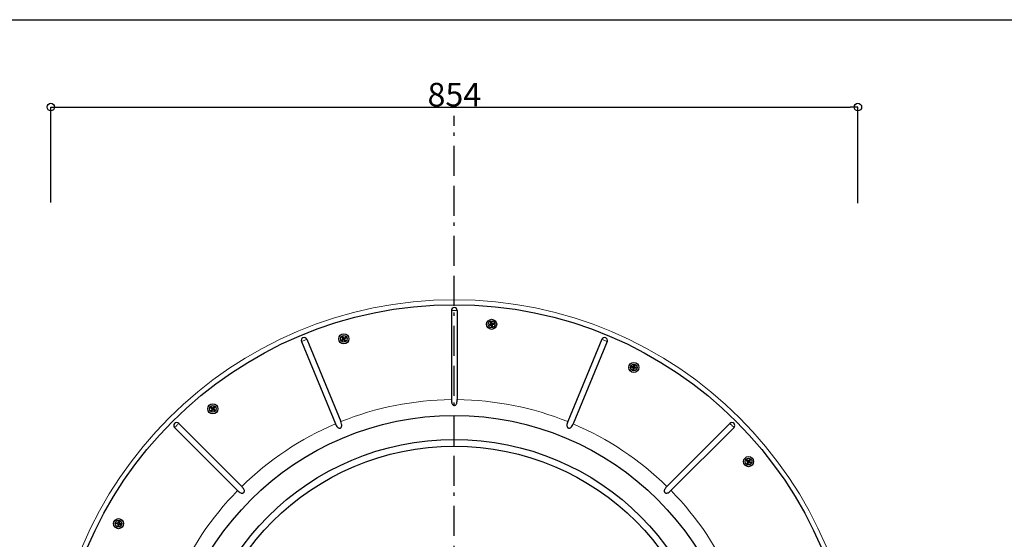
# Model space of a CAD drawing. Units: inches. Extents: x 2002 to 4895, y -20878 to -18889.
# Drawn here: x 3081 to 4123, y -19439 to -18889 of the extents above; entities that cross this region are included whole.
import ezdxf

# ---------------------------------------------------------------- set-up
doc = ezdxf.new("R2010")
doc.units = ezdxf.units.IN
doc.header["$LTSCALE"] = 12.7
doc.header["$MEASUREMENT"] = 0
doc.header["$PDSIZE"] = -1
doc.linetypes.add('SLD-Solid', pattern=[0])
doc.linetypes.add('STYLE_07', pattern=[7.5, 2.5, -0.83312, 2.5, -0.83344, 0.27772, -0.55572])
doc.layers.add('__', color=7, linetype='Continuous')
doc.styles.get("Standard").update_dxf_attribs({"font": 'GOTHIC.TTF'})
doc.dimstyles.new('10', dxfattribs={"dimtxt": 25, "dimasz": 8, "dimexe": 0, "dimexo": 0, "dimgap": 0, "dimtad": 1, "dimdec": 0, "dimzin": 0, "dimdsep": 46, "dimtxsty": 'STANDARD', "dimblk": 'ORIGIN', "dimcen": 0.09, "dimclrd": 5, "dimclre": 5, "dimclrt": 256, "dimadec": 0, "dimazin": 0, "dimtfac": 1, "dimtdec": 0, "dimtofl": 0, "dimtmove": 0, "dimatfit": 3, "dimfxl": 1, "dimtolj": 1, "dimtzin": 0, "dimarcsym": 0})

# ---------------------------------------------------------------- blocks, each defined once
blk = doc.blocks.new('_Origin')
at = {"color": 0, "linetype": 'ByBlock', "lineweight": -2}
blk.add_line((0, 0), (-1, 0), dxfattribs=at)
blk.add_circle((0, 0), 0.5, dxfattribs=at)
blk = doc.blocks.new('*D91')
at = {"color": 5, "lineweight": -2}
for p, q in [((3114.4, -19082.2), (3114.4, -18981.1)), ((3122.4, -18981.1), (3960.4, -18981.1)), ((3968.4, -19082.9), (3968.4, -18981.1))]:
    blk.add_line(p, q, dxfattribs=at)
at = {"layer": 'Defpoints', "color": 0}
for p in [(3968.4, -18981.1), (3114.4, -19082.2), (3968.4, -19082.9)]:
    blk.add_point(p, dxfattribs=at)
at = {"color": 5, "lineweight": -2, "xscale": 8, "yscale": 8, "zscale": 8, "rotation": 180}
blk.add_blockref('_Origin', (3114.4, -18981.1), dxfattribs=at)
at = {"color": 5, "lineweight": -2, "xscale": 8, "yscale": 8, "zscale": 8}
blk.add_blockref('_Origin', (3968.4, -18981.1), dxfattribs=at)
at = {"insert": (3541.4, -18968), "char_height": 25, "attachment_point": 5}
blk.add_mtext('\\A1;854', dxfattribs=at)

msp = doc.modelspace()

# ---------------------------------------------------------------- linework, layer by layer
at = {"color": 1, "linetype": 'STYLE_07'}
msp.add_line((3541.37, -20525.1), (3541.37, -18990.23), dxfattribs=at)
at = {"color": 7, "linetype": 'SLD-Solid', "lineweight": 30}
for p, q in [((3538.3, -19196.56), (3538.3, -19290.86)), ((3544.44, -19196.56), (3544.44, -19290.86)), ((3578.72, -19211.33), (3578.49, -19211.19)), ((3578.82, -19211.83), (3578.67, -19212.05)), ((3579.35, -19211.16), (3578.72, -19211.33)), ((3578.72, -19211.33), (3578.82, -19211.83)), ((3578.82, -19211.83), (3579.47, -19211.73)), ((3580.12, -19210.96), (3579.35, -19211.16)), ((3579.47, -19211.73), (3580.23, -19211.61)), ((3580.17, -19209.11), (3579.95, -19208.96)), ((3580.17, -19209.11), (3580.67, -19209)), ((3580.27, -19209.75), (3580.17, -19209.11)), ((3580.39, -19210.54), (3580.27, -19209.75)), ((3580.65, -19211.88), (3580.86, -19212.65)), ((3580.67, -19209), (3580.81, -19208.78)), ((3580.67, -19209), (3580.83, -19209.63)), ((3580.83, -19209.63), (3581.04, -19210.4)), ((3580.86, -19212.65), (3581.04, -19213.28)), ((3581.04, -19213.28), (3580.9, -19213.51)), ((3581.04, -19213.28), (3581.54, -19213.17)), ((3581.45, -19212.53), (3581.34, -19211.73)), ((3581.54, -19213.17), (3581.45, -19212.53)), ((3581.46, -19210.68), (3582.24, -19210.55)), ((3581.54, -19213.17), (3581.76, -19213.33)), ((3582.36, -19211.12), (3581.61, -19211.32)), ((3582.24, -19210.55), (3582.89, -19210.45)), ((3582.99, -19210.95), (3582.36, -19211.12)), ((3582.89, -19210.45), (3583.04, -19210.23)), ((3582.89, -19210.45), (3582.99, -19210.95)), ((3582.99, -19210.95), (3583.22, -19211.09)), ((3379.52, -19229.36), (3415.61, -19316.49)), ((3385.19, -19227.01), (3421.28, -19314.14)), ((3422.52, -19227.54), (3422.25, -19227.5)), ((3423.04, -19227.14), (3422.52, -19227.54)), ((3422.52, -19227.54), (3422.81, -19227.96)), ((3423.01, -19224.93), (3422.75, -19224.88)), ((3422.81, -19227.96), (3422.75, -19228.22)), ((3422.81, -19227.96), (3423.36, -19227.62)), ((3423.01, -19224.93), (3423.43, -19224.65)), ((3423.35, -19225.49), (3423.01, -19224.93)), ((3423.67, -19226.66), (3423.04, -19227.14)), ((3423.76, -19226.17), (3423.35, -19225.49)), ((3423.36, -19227.62), (3424.02, -19227.22)), ((3423.43, -19224.65), (3423.47, -19224.38)), ((3423.43, -19224.65), (3423.83, -19225.16)), ((3423.83, -19225.16), (3424.31, -19225.8)), ((3424.51, -19227.31), (3425.01, -19227.94)), ((3424.8, -19225.89), (3425.48, -19225.48)), ((3425.01, -19227.94), (3425.41, -19228.45)), ((3425.5, -19227.6), (3425.09, -19226.91)), ((3425.81, -19225.95), (3425.19, -19226.42)), ((3425.41, -19228.45), (3425.37, -19228.72)), ((3425.41, -19228.45), (3425.84, -19228.16)), ((3425.48, -19225.48), (3426.04, -19225.14)), ((3425.84, -19228.16), (3425.5, -19227.6)), ((3426.32, -19225.56), (3425.81, -19225.95)), ((3425.84, -19228.16), (3426.09, -19228.22)), ((3426.04, -19225.14), (3426.09, -19224.87)), ((3426.04, -19225.14), (3426.32, -19225.56)), ((3426.32, -19225.56), (3426.59, -19225.6)), ((3697.54, -19227.01), (3661.45, -19314.14)), ((3703.21, -19229.36), (3667.12, -19316.49)), ((3731.42, -19254.63), (3731.27, -19254.41)), ((3731.27, -19255.26), (3731.42, -19254.63)), ((3731.42, -19254.63), (3731.92, -19254.73)), ((3731.92, -19254.73), (3731.83, -19255.37)), ((3731.92, -19254.73), (3732.14, -19254.57)), ((3729.14, -19256.63), (3728.91, -19256.77)), ((3729.23, -19256.13), (3729.07, -19255.91)), ((3729.23, -19256.13), (3729.14, -19256.63)), ((3729.14, -19256.63), (3729.77, -19256.78)), ((3729.88, -19256.21), (3729.23, -19256.13)), ((3729.77, -19256.78), (3730.52, -19256.97)), ((3730.67, -19256.32), (3729.88, -19256.21)), ((3730.63, -19258.82), (3730.41, -19258.97)), ((3730.71, -19258.17), (3730.63, -19258.82)), ((3730.63, -19258.82), (3731.14, -19258.91)), ((3730.8, -19257.37), (3730.71, -19258.17)), ((3731.08, -19256.04), (3731.27, -19255.26)), ((3731.14, -19258.91), (3731.3, -19258.28)), ((3731.14, -19258.91), (3731.28, -19259.14)), ((3731.3, -19258.28), (3731.5, -19257.5)), ((3731.83, -19255.37), (3731.73, -19256.16)), ((3732.68, -19257.33), (3731.91, -19257.23)), ((3732.01, -19256.57), (3732.78, -19256.76)), ((3733.32, -19257.42), (3732.68, -19257.33)), ((3732.78, -19256.76), (3733.42, -19256.91)), ((3733.42, -19256.91), (3733.32, -19257.42)), ((3733.32, -19257.42), (3733.48, -19257.63)), ((3733.42, -19256.91), (3733.64, -19256.77)), ((3283.87, -19299.7), (3283.61, -19299.74)), ((3283.87, -19299.7), (3284.15, -19299.27)), ((3284.39, -19300.08), (3283.87, -19299.7)), ((3284.15, -19299.27), (3284.09, -19299.01)), ((3284.15, -19299.27), (3284.71, -19299.6)), ((3284.41, -19302.29), (3284.15, -19302.35)), ((3285.04, -19300.55), (3284.39, -19300.08)), ((3284.74, -19301.73), (3284.41, -19302.29)), ((3284.41, -19302.29), (3284.84, -19302.57)), ((3284.71, -19299.6), (3285.4, -19300)), ((3285.14, -19301.04), (3284.74, -19301.73)), ((3284.84, -19302.57), (3285.22, -19302.04)), ((3284.84, -19302.57), (3284.89, -19302.83)), ((3285.22, -19302.04), (3285.68, -19301.42)), ((3285.89, -19299.89), (3286.36, -19299.25)), ((3286.17, -19301.31), (3286.86, -19301.71)), ((3286.36, -19299.25), (3286.74, -19298.73)), ((3286.84, -19299.57), (3286.45, -19300.24)), ((3287.19, -19301.2), (3286.55, -19300.72)), ((3286.74, -19298.73), (3286.69, -19298.46)), ((3286.74, -19298.73), (3287.17, -19299)), ((3287.17, -19299), (3286.84, -19299.57)), ((3286.86, -19301.71), (3287.43, -19302.03)), ((3287.17, -19299), (3287.43, -19298.94)), ((3287.72, -19301.6), (3287.19, -19301.2)), ((3287.43, -19302.03), (3287.72, -19301.6)), ((3287.43, -19302.03), (3287.5, -19302.29)), ((3287.72, -19301.6), (3287.98, -19301.55)), ((3249.73, -19316.09), (3316.41, -19382.77)), ((3833.01, -19316.09), (3766.32, -19382.77)), ((3245.39, -19320.43), (3312.07, -19387.11)), ((3837.35, -19320.43), (3770.66, -19387.11)), ((3850.86, -19355.54), (3850.6, -19355.59)), ((3851.14, -19355.11), (3850.86, -19355.54)), ((3850.86, -19355.54), (3851.39, -19355.93)), ((3851.14, -19355.11), (3851.08, -19354.85)), ((3851.71, -19355.44), (3851.14, -19355.11)), ((3851.41, -19358.13), (3851.15, -19358.2)), ((3851.39, -19355.93), (3852.02, -19356.38)), ((3851.73, -19357.56), (3851.41, -19358.13)), ((3851.41, -19358.13), (3851.84, -19358.42)), ((3852.39, -19355.84), (3851.71, -19355.44)), ((3852.12, -19356.87), (3851.73, -19357.56)), ((3851.84, -19358.42), (3852.23, -19357.89)), ((3851.84, -19358.42), (3851.88, -19358.68)), ((3852.23, -19357.89), (3852.71, -19357.25)), ((3852.88, -19355.74), (3853.35, -19355.1)), ((3853.87, -19357.54), (3853.2, -19357.15)), ((3853.35, -19355.1), (3853.74, -19354.57)), ((3853.84, -19355.41), (3853.44, -19356.1)), ((3853.54, -19356.59), (3854.18, -19357.06)), ((3853.74, -19354.57), (3853.69, -19354.31)), ((3853.74, -19354.57), (3854.17, -19354.85)), ((3854.17, -19354.85), (3853.84, -19355.41)), ((3854.43, -19357.87), (3853.87, -19357.54)), ((3854.17, -19354.85), (3854.43, -19354.79)), ((3854.18, -19357.06), (3854.71, -19357.44)), ((3854.71, -19357.44), (3854.43, -19357.87)), ((3854.43, -19357.87), (3854.49, -19358.13)), ((3854.71, -19357.44), (3854.97, -19357.39)), ((3184.02, -19421.51), (3183.87, -19421.3)), ((3183.93, -19422.01), (3184.02, -19421.51)), ((3184.02, -19421.51), (3184.67, -19421.6)), ((3184.67, -19421.6), (3185.46, -19421.71)), ((3185.87, -19421.42), (3186.06, -19420.65)), ((3186.06, -19420.65), (3186.21, -19420.02)), ((3186.21, -19420.02), (3186.07, -19419.79)), ((3186.21, -19420.02), (3186.72, -19420.11)), ((3186.63, -19420.76), (3186.53, -19421.53)), ((3186.72, -19420.11), (3186.63, -19420.76)), ((3186.72, -19420.11), (3186.93, -19419.96)), ((3183.93, -19422.01), (3183.71, -19422.16)), ((3184.56, -19422.17), (3183.93, -19422.01)), ((3185.34, -19422.36), (3184.56, -19422.17)), ((3185.43, -19424.2), (3185.21, -19424.36)), ((3185.51, -19423.56), (3185.43, -19424.2)), ((3185.43, -19424.2), (3185.93, -19424.3)), ((3185.62, -19422.77), (3185.51, -19423.56)), ((3185.93, -19424.3), (3186.08, -19423.67)), ((3185.93, -19424.3), (3186.07, -19424.52)), ((3186.08, -19423.67), (3186.26, -19422.91)), ((3186.67, -19422.63), (3187.47, -19422.73)), ((3187.58, -19422.14), (3186.8, -19421.94)), ((3187.47, -19422.73), (3188.12, -19422.8)), ((3188.21, -19422.3), (3187.58, -19422.14)), ((3188.12, -19422.8), (3188.21, -19422.3)), ((3188.12, -19422.8), (3188.27, -19423.02)), ((3188.21, -19422.3), (3188.44, -19422.16))]:
    msp.add_line(p, q, dxfattribs=at)
at = {"color": 7, "linetype": 'SLD-Solid', "lineweight": 0}
for p, q in [((3538.3, -19196.56), (3544.44, -19196.56)), ((3580.12, -19210.96), (3579.9, -19210.81)), ((3580.65, -19211.88), (3580.51, -19212.1)), ((3581.04, -19210.4), (3581.18, -19210.18)), ((3581.61, -19211.32), (3581.83, -19211.46)), ((3423.67, -19226.66), (3423.41, -19226.61)), ((3424.31, -19225.8), (3424.36, -19225.54)), ((3424.51, -19227.31), (3424.47, -19227.56)), ((3425.19, -19226.42), (3425.44, -19226.47)), ((3730.67, -19256.32), (3730.52, -19256.1)), ((3730.8, -19257.37), (3730.59, -19257.52)), ((3731.73, -19256.16), (3731.94, -19256.01)), ((3731.91, -19257.23), (3732.05, -19257.44)), ((3285.14, -19301.04), (3284.88, -19301.09)), ((3285.4, -19300), (3285.35, -19299.74)), ((3286.17, -19301.31), (3286.22, -19301.57)), ((3286.45, -19300.24), (3286.71, -19300.19)), ((3852.12, -19356.87), (3851.87, -19356.92)), ((3852.39, -19355.84), (3852.34, -19355.58)), ((3853.2, -19357.15), (3853.25, -19357.41)), ((3853.44, -19356.1), (3853.69, -19356.05)), ((3185.46, -19421.71), (3185.31, -19421.49)), ((3186.53, -19421.53), (3186.74, -19421.38)), ((3185.62, -19422.77), (3185.4, -19422.92)), ((3186.67, -19422.63), (3186.82, -19422.84))]:
    msp.add_line(p, q, dxfattribs=at)
at = {"color": 7, "linetype": 'SLD-Solid', "lineweight": 30, "flags": 128}
for points in [[(3580.22, -19210.73), (3580, -19210.79), (3579.78, -19210.84), (3579.57, -19210.9), (3579.35, -19210.96), (3579.13, -19211.02), (3578.92, -19211.07), (3578.7, -19211.13), (3578.49, -19211.19)], [(3578.49, -19211.19), (3578.51, -19211.3), (3578.54, -19211.4), (3578.56, -19211.51), (3578.58, -19211.62), (3578.6, -19211.73), (3578.63, -19211.83), (3578.65, -19211.94), (3578.67, -19212.05)], [(3578.67, -19212.05), (3578.89, -19212.02), (3579.1, -19211.98), (3579.32, -19211.95), (3579.54, -19211.91), (3579.76, -19211.88), (3579.98, -19211.85), (3580.2, -19211.81), (3580.42, -19211.78)], [(3579.95, -19208.96), (3580.05, -19208.93), (3580.16, -19208.91), (3580.27, -19208.89), (3580.38, -19208.87), (3580.49, -19208.84), (3580.59, -19208.82), (3580.7, -19208.8), (3580.81, -19208.78)], [(3580.22, -19210.73), (3580.19, -19210.5), (3580.15, -19210.28), (3580.12, -19210.06), (3580.08, -19209.84), (3580.05, -19209.61), (3580.02, -19209.39), (3579.98, -19209.17), (3579.95, -19208.96)], [(3580.42, -19211.78), (3580.48, -19212), (3580.54, -19212.21), (3580.6, -19212.43), (3580.66, -19212.65), (3580.72, -19212.86), (3580.78, -19213.08), (3580.84, -19213.29), (3580.9, -19213.51)], [(3580.81, -19208.78), (3580.86, -19208.99), (3580.92, -19209.2), (3580.98, -19209.42), (3581.04, -19209.64), (3581.09, -19209.85), (3581.15, -19210.07), (3581.21, -19210.29), (3581.27, -19210.51)], [(3580.9, -19213.51), (3581.01, -19213.48), (3581.12, -19213.46), (3581.22, -19213.44), (3581.33, -19213.42), (3581.44, -19213.39), (3581.55, -19213.37), (3581.65, -19213.35), (3581.76, -19213.33)], [(3581.27, -19210.51), (3581.49, -19210.47), (3581.72, -19210.44), (3581.94, -19210.41), (3582.16, -19210.37), (3582.38, -19210.34), (3582.6, -19210.3), (3582.82, -19210.27), (3583.04, -19210.23)], [(3583.22, -19211.09), (3583.01, -19211.15), (3582.8, -19211.21), (3582.59, -19211.26), (3582.37, -19211.32), (3582.16, -19211.38), (3581.94, -19211.43), (3581.73, -19211.49), (3581.51, -19211.55)], [(3581.76, -19213.33), (3581.73, -19213.11), (3581.7, -19212.89), (3581.67, -19212.67), (3581.64, -19212.44), (3581.6, -19212.22), (3581.57, -19212), (3581.54, -19211.77), (3581.51, -19211.55)], [(3583.04, -19210.23), (3583.06, -19210.34), (3583.08, -19210.45), (3583.11, -19210.56), (3583.13, -19210.66), (3583.15, -19210.77), (3583.17, -19210.88), (3583.2, -19210.99), (3583.22, -19211.09)], [(3423.68, -19226.41), (3423.5, -19226.55), (3423.32, -19226.68), (3423.14, -19226.82), (3422.96, -19226.96), (3422.78, -19227.09), (3422.61, -19227.23), (3422.43, -19227.36), (3422.25, -19227.5)], [(3422.25, -19227.5), (3422.32, -19227.59), (3422.38, -19227.68), (3422.44, -19227.77), (3422.5, -19227.86), (3422.56, -19227.95), (3422.63, -19228.04), (3422.69, -19228.13), (3422.75, -19228.22)], [(3422.75, -19224.88), (3422.84, -19224.82), (3422.93, -19224.75), (3423.02, -19224.69), (3423.11, -19224.63), (3423.2, -19224.57), (3423.29, -19224.51), (3423.38, -19224.44), (3423.47, -19224.38)], [(3423.68, -19226.41), (3423.56, -19226.22), (3423.44, -19226.02), (3423.33, -19225.83), (3423.21, -19225.64), (3423.09, -19225.45), (3422.98, -19225.26), (3422.86, -19225.07), (3422.75, -19224.88)], [(3422.75, -19228.22), (3422.94, -19228.11), (3423.12, -19228), (3423.31, -19227.88), (3423.5, -19227.77), (3423.69, -19227.65), (3423.88, -19227.54), (3424.07, -19227.42), (3424.26, -19227.3)], [(3423.47, -19224.38), (3423.61, -19224.56), (3423.74, -19224.73), (3423.88, -19224.91), (3424.01, -19225.09), (3424.15, -19225.27), (3424.29, -19225.45), (3424.42, -19225.63), (3424.56, -19225.81)], [(3424.26, -19227.3), (3424.4, -19227.48), (3424.54, -19227.66), (3424.68, -19227.84), (3424.82, -19228.02), (3424.96, -19228.19), (3425.1, -19228.37), (3425.23, -19228.54), (3425.37, -19228.72)], [(3424.56, -19225.81), (3424.75, -19225.69), (3424.95, -19225.57), (3425.14, -19225.45), (3425.33, -19225.34), (3425.52, -19225.22), (3425.71, -19225.1), (3425.9, -19224.99), (3426.09, -19224.87)], [(3426.59, -19225.6), (3426.42, -19225.73), (3426.24, -19225.87), (3426.07, -19226), (3425.89, -19226.13), (3425.71, -19226.27), (3425.54, -19226.4), (3425.36, -19226.54), (3425.18, -19226.67)], [(3426.09, -19228.22), (3425.98, -19228.03), (3425.87, -19227.84), (3425.76, -19227.65), (3425.64, -19227.45), (3425.53, -19227.26), (3425.41, -19227.06), (3425.3, -19226.87), (3425.18, -19226.67)], [(3425.37, -19228.72), (3425.46, -19228.65), (3425.55, -19228.59), (3425.64, -19228.53), (3425.73, -19228.47), (3425.82, -19228.41), (3425.91, -19228.34), (3426, -19228.28), (3426.09, -19228.22)], [(3426.09, -19224.87), (3426.15, -19224.97), (3426.22, -19225.06), (3426.28, -19225.15), (3426.34, -19225.24), (3426.4, -19225.33), (3426.46, -19225.42), (3426.53, -19225.51), (3426.59, -19225.6)], [(3730.85, -19256.15), (3730.9, -19255.93), (3730.96, -19255.71), (3731.01, -19255.49), (3731.06, -19255.27), (3731.12, -19255.05), (3731.17, -19254.84), (3731.22, -19254.62), (3731.27, -19254.41)], [(3731.27, -19254.41), (3731.38, -19254.43), (3731.49, -19254.45), (3731.6, -19254.47), (3731.71, -19254.49), (3731.81, -19254.51), (3731.92, -19254.53), (3732.03, -19254.55), (3732.14, -19254.57)], [(3732.14, -19254.57), (3732.11, -19254.79), (3732.08, -19255.01), (3732.05, -19255.23), (3732.02, -19255.45), (3731.99, -19255.67), (3731.96, -19255.9), (3731.93, -19256.12), (3731.9, -19256.35)], [(3729.07, -19255.91), (3729.05, -19256.02), (3729.03, -19256.13), (3729.01, -19256.23), (3728.99, -19256.34), (3728.97, -19256.45), (3728.95, -19256.56), (3728.93, -19256.67), (3728.91, -19256.77)], [(3728.91, -19256.77), (3729.12, -19256.82), (3729.34, -19256.88), (3729.55, -19256.93), (3729.76, -19256.98), (3729.98, -19257.03), (3730.2, -19257.09), (3730.41, -19257.14), (3730.63, -19257.19)], [(3730.85, -19256.15), (3730.63, -19256.12), (3730.4, -19256.09), (3730.18, -19256.06), (3729.95, -19256.03), (3729.73, -19256), (3729.51, -19255.97), (3729.29, -19255.94), (3729.07, -19255.91)], [(3730.63, -19257.19), (3730.6, -19257.42), (3730.58, -19257.64), (3730.55, -19257.87), (3730.52, -19258.09), (3730.49, -19258.31), (3730.47, -19258.53), (3730.44, -19258.75), (3730.41, -19258.97)], [(3730.41, -19258.97), (3730.52, -19258.99), (3730.63, -19259.01), (3730.74, -19259.03), (3730.85, -19259.05), (3730.95, -19259.08), (3731.06, -19259.1), (3731.17, -19259.12), (3731.28, -19259.14)], [(3731.28, -19259.14), (3731.33, -19258.92), (3731.39, -19258.71), (3731.44, -19258.49), (3731.5, -19258.27), (3731.56, -19258.06), (3731.61, -19257.84), (3731.67, -19257.62), (3731.73, -19257.4)], [(3733.48, -19257.63), (3733.26, -19257.6), (3733.05, -19257.58), (3732.83, -19257.55), (3732.61, -19257.52), (3732.39, -19257.49), (3732.17, -19257.46), (3731.95, -19257.43), (3731.73, -19257.4)], [(3731.9, -19256.35), (3732.12, -19256.4), (3732.34, -19256.45), (3732.56, -19256.51), (3732.78, -19256.56), (3733, -19256.61), (3733.21, -19256.66), (3733.43, -19256.72), (3733.64, -19256.77)], [(3733.64, -19256.77), (3733.62, -19256.88), (3733.6, -19256.98), (3733.58, -19257.09), (3733.56, -19257.2), (3733.54, -19257.31), (3733.52, -19257.42), (3733.5, -19257.53), (3733.48, -19257.63)], [(3283.61, -19299.74), (3283.67, -19299.65), (3283.73, -19299.56), (3283.79, -19299.47), (3283.85, -19299.38), (3283.91, -19299.28), (3283.97, -19299.19), (3284.03, -19299.1), (3284.09, -19299.01)], [(3285.05, -19300.8), (3284.87, -19300.67), (3284.69, -19300.54), (3284.5, -19300.4), (3284.32, -19300.27), (3284.14, -19300.14), (3283.96, -19300.01), (3283.78, -19299.87), (3283.61, -19299.74)], [(3284.09, -19299.01), (3284.28, -19299.12), (3284.47, -19299.23), (3284.66, -19299.34), (3284.85, -19299.46), (3285.05, -19299.57), (3285.24, -19299.68), (3285.44, -19299.8), (3285.64, -19299.91)], [(3285.05, -19300.8), (3284.94, -19301), (3284.83, -19301.19), (3284.71, -19301.39), (3284.6, -19301.58), (3284.49, -19301.78), (3284.37, -19301.97), (3284.26, -19302.16), (3284.15, -19302.35)], [(3284.15, -19302.35), (3284.24, -19302.41), (3284.34, -19302.47), (3284.43, -19302.53), (3284.52, -19302.59), (3284.61, -19302.65), (3284.7, -19302.71), (3284.8, -19302.77), (3284.89, -19302.83)], [(3284.89, -19302.83), (3285.02, -19302.66), (3285.15, -19302.48), (3285.28, -19302.3), (3285.41, -19302.13), (3285.54, -19301.95), (3285.67, -19301.77), (3285.8, -19301.59), (3285.93, -19301.41)], [(3285.64, -19299.91), (3285.77, -19299.73), (3285.9, -19299.54), (3286.04, -19299.36), (3286.17, -19299.18), (3286.3, -19299), (3286.43, -19298.82), (3286.56, -19298.64), (3286.69, -19298.46)], [(3285.93, -19301.41), (3286.13, -19301.52), (3286.33, -19301.63), (3286.52, -19301.74), (3286.72, -19301.85), (3286.92, -19301.96), (3287.11, -19302.07), (3287.3, -19302.18), (3287.5, -19302.29)], [(3287.43, -19298.94), (3287.32, -19299.13), (3287.21, -19299.32), (3287.1, -19299.51), (3286.99, -19299.7), (3286.88, -19299.89), (3286.77, -19300.09), (3286.65, -19300.28), (3286.54, -19300.47)], [(3287.98, -19301.55), (3287.8, -19301.42), (3287.62, -19301.29), (3287.45, -19301.15), (3287.27, -19301.02), (3287.09, -19300.88), (3286.9, -19300.75), (3286.72, -19300.61), (3286.54, -19300.47)], [(3286.69, -19298.46), (3286.79, -19298.52), (3286.88, -19298.58), (3286.97, -19298.64), (3287.06, -19298.7), (3287.15, -19298.76), (3287.25, -19298.82), (3287.34, -19298.88), (3287.43, -19298.94)], [(3287.5, -19302.29), (3287.56, -19302.19), (3287.62, -19302.1), (3287.68, -19302.01), (3287.74, -19301.92), (3287.8, -19301.83), (3287.86, -19301.73), (3287.92, -19301.64), (3287.98, -19301.55)], [(3851.08, -19354.85), (3851.02, -19354.94), (3850.96, -19355.04), (3850.9, -19355.13), (3850.84, -19355.22), (3850.78, -19355.31), (3850.72, -19355.41), (3850.66, -19355.5), (3850.6, -19355.59)], [(3850.6, -19355.59), (3850.78, -19355.72), (3850.95, -19355.85), (3851.13, -19355.98), (3851.31, -19356.11), (3851.49, -19356.24), (3851.67, -19356.37), (3851.85, -19356.5), (3852.03, -19356.63)], [(3852.63, -19355.75), (3852.44, -19355.64), (3852.24, -19355.53), (3852.04, -19355.41), (3851.85, -19355.3), (3851.66, -19355.19), (3851.46, -19355.07), (3851.27, -19354.96), (3851.08, -19354.85)], [(3852.03, -19356.63), (3851.92, -19356.83), (3851.81, -19357.03), (3851.7, -19357.23), (3851.58, -19357.42), (3851.47, -19357.62), (3851.36, -19357.81), (3851.26, -19358), (3851.15, -19358.2)], [(3851.15, -19358.2), (3851.24, -19358.26), (3851.33, -19358.32), (3851.42, -19358.38), (3851.52, -19358.44), (3851.61, -19358.5), (3851.7, -19358.56), (3851.79, -19358.62), (3851.88, -19358.68)], [(3851.88, -19358.68), (3852.02, -19358.5), (3852.15, -19358.32), (3852.28, -19358.15), (3852.42, -19357.97), (3852.55, -19357.79), (3852.69, -19357.61), (3852.83, -19357.42), (3852.96, -19357.24)], [(3852.63, -19355.75), (3852.77, -19355.57), (3852.9, -19355.39), (3853.03, -19355.21), (3853.17, -19355.02), (3853.3, -19354.84), (3853.43, -19354.66), (3853.56, -19354.48), (3853.69, -19354.31)], [(3854.49, -19358.13), (3854.3, -19358.02), (3854.11, -19357.91), (3853.92, -19357.8), (3853.73, -19357.69), (3853.54, -19357.58), (3853.35, -19357.47), (3853.16, -19357.35), (3852.96, -19357.24)], [(3854.43, -19354.79), (3854.32, -19354.98), (3854.2, -19355.17), (3854.09, -19355.36), (3853.98, -19355.56), (3853.87, -19355.75), (3853.75, -19355.95), (3853.64, -19356.14), (3853.52, -19356.34)], [(3853.52, -19356.34), (3853.71, -19356.47), (3853.89, -19356.6), (3854.07, -19356.74), (3854.26, -19356.87), (3854.44, -19357), (3854.62, -19357.13), (3854.79, -19357.27), (3854.97, -19357.39)], [(3853.69, -19354.31), (3853.78, -19354.37), (3853.87, -19354.43), (3853.97, -19354.49), (3854.06, -19354.55), (3854.15, -19354.61), (3854.24, -19354.67), (3854.33, -19354.73), (3854.43, -19354.79)], [(3854.97, -19357.39), (3854.91, -19357.49), (3854.85, -19357.58), (3854.79, -19357.67), (3854.73, -19357.76), (3854.67, -19357.85), (3854.61, -19357.95), (3854.55, -19358.04), (3854.49, -19358.13)], [(3183.71, -19422.16), (3183.73, -19422.05), (3183.75, -19421.94), (3183.77, -19421.84), (3183.79, -19421.73), (3183.81, -19421.62), (3183.83, -19421.51), (3183.85, -19421.4), (3183.87, -19421.3)], [(3183.87, -19421.3), (3184.09, -19421.33), (3184.31, -19421.35), (3184.53, -19421.38), (3184.75, -19421.41), (3184.97, -19421.44), (3185.2, -19421.47), (3185.42, -19421.5), (3185.65, -19421.53)], [(3185.65, -19421.53), (3185.7, -19421.31), (3185.75, -19421.09), (3185.81, -19420.87), (3185.86, -19420.66), (3185.91, -19420.44), (3185.96, -19420.22), (3186.02, -19420.01), (3186.07, -19419.79)], [(3186.07, -19419.79), (3186.18, -19419.81), (3186.28, -19419.83), (3186.39, -19419.85), (3186.5, -19419.87), (3186.61, -19419.89), (3186.72, -19419.91), (3186.82, -19419.94), (3186.93, -19419.96)], [(3186.93, -19419.96), (3186.9, -19420.17), (3186.87, -19420.39), (3186.85, -19420.61), (3186.82, -19420.82), (3186.79, -19421.04), (3186.76, -19421.27), (3186.73, -19421.49), (3186.7, -19421.71)], [(3188.44, -19422.16), (3188.22, -19422.1), (3188.01, -19422.05), (3187.79, -19421.99), (3187.57, -19421.93), (3187.36, -19421.88), (3187.14, -19421.82), (3186.92, -19421.77), (3186.7, -19421.71)], [(3185.45, -19422.58), (3185.23, -19422.53), (3185.01, -19422.48), (3184.79, -19422.42), (3184.57, -19422.37), (3184.35, -19422.32), (3184.13, -19422.26), (3183.92, -19422.21), (3183.71, -19422.16)], [(3185.45, -19422.58), (3185.42, -19422.81), (3185.39, -19423.03), (3185.36, -19423.26), (3185.33, -19423.48), (3185.3, -19423.7), (3185.27, -19423.92), (3185.24, -19424.14), (3185.21, -19424.36)], [(3185.21, -19424.36), (3185.32, -19424.38), (3185.42, -19424.4), (3185.53, -19424.42), (3185.64, -19424.44), (3185.75, -19424.46), (3185.86, -19424.48), (3185.96, -19424.5), (3186.07, -19424.52)], [(3186.07, -19424.52), (3186.12, -19424.31), (3186.18, -19424.1), (3186.23, -19423.89), (3186.28, -19423.67), (3186.33, -19423.46), (3186.38, -19423.24), (3186.44, -19423.02), (3186.49, -19422.8)], [(3186.49, -19422.8), (3186.72, -19422.83), (3186.94, -19422.86), (3187.17, -19422.89), (3187.39, -19422.91), (3187.61, -19422.94), (3187.83, -19422.97), (3188.05, -19422.99), (3188.27, -19423.02)], [(3188.27, -19423.02), (3188.29, -19422.91), (3188.31, -19422.8), (3188.33, -19422.7), (3188.35, -19422.59), (3188.37, -19422.48), (3188.39, -19422.37), (3188.42, -19422.26), (3188.44, -19422.16)]]:
    msp.add_lwpolyline(points, dxfattribs=at)
at = {"color": 7, "linetype": 'SLD-Solid', "lineweight": 0, "flags": 128}
for points in [[(3379.52, -19229.36), (3380.08, -19229.13), (3380.76, -19228.85), (3381.54, -19228.53), (3382.36, -19228.19), (3383.18, -19227.85), (3383.95, -19227.53), (3384.64, -19227.24), (3385.19, -19227.01)], [(3697.54, -19227.01), (3698.1, -19227.24), (3698.78, -19227.53), (3699.55, -19227.85), (3700.38, -19228.19), (3701.2, -19228.53), (3701.97, -19228.85), (3702.66, -19229.13), (3703.21, -19229.36)], [(3245.39, -19320.43), (3245.81, -19320), (3246.34, -19319.48), (3246.93, -19318.89), (3247.56, -19318.26), (3248.18, -19317.63), (3248.78, -19317.04), (3249.3, -19316.51), (3249.73, -19316.09)], [(3833.01, -19316.09), (3833.43, -19316.51), (3833.96, -19317.04), (3834.55, -19317.63), (3835.18, -19318.26), (3835.81, -19318.89), (3836.4, -19319.48), (3836.92, -19320), (3837.35, -19320.43)]]:
    msp.add_lwpolyline(points, dxfattribs=at)
at = {"color": 7, "linetype": 'SLD-Solid', "lineweight": 0}
msp.add_circle((3541.37, -19612.07), 426.93, dxfattribs=at)
at = {"color": 7, "linetype": 'SLD-Solid', "lineweight": 30}
for centre, radius in [((3541.37, -19612.07), 421.71), ((3580.85, -19211.14), 5.34), ((3580.85, -19211.14), 3.52), ((3424.42, -19226.55), 5.34), ((3424.42, -19226.55), 3.52), ((3731.28, -19256.77), 5.34), ((3731.28, -19256.77), 3.52), ((3285.79, -19300.65), 5.34), ((3285.79, -19300.65), 3.52), ((3852.79, -19356.49), 5.34), ((3852.79, -19356.49), 3.52), ((3186.07, -19422.16), 5.34), ((3186.07, -19422.16), 3.52)]:
    msp.add_circle(centre, radius, dxfattribs=at)
for radius in [304.43, 279.02, 271.95]:
    msp.add_circle((3541.37, -19612.07), radius)
for centre, radius, start, end in [((3541.37, -19196.56), 3.07, 0.0002, 179.9998), ((3580.85, -19211.14), 1.51, 180.77298, 202.91212), ((3580.02, -19210.6), 0.372, 284.70019, 8.98611), ((3580.29, -19211.98), 0.372, 15.4498, 98.98232), ((3580.85, -19211.14), 1.51, 90.76372, 112.91923), ((3580.85, -19211.14), 1.51, 270.33818, 293.34377), ((3581.71, -19211.68), 0.372, 104.70838, 188.22847), ((3580.85, -19211.14), 1.51, 0.77331, 22.91107), ((3382.36, -19228.19), 3.07, 22.50022, 202.49962), ((3424.42, -19226.55), 1.51, 203.27426, 225.41191), ((3424.42, -19226.55), 1.51, 113.26325, 135.42128), ((3423.44, -19226.36), 0.372, 307.19832, 31.48675), ((3424.22, -19227.54), 0.372, 37.95263, 121.48368), ((3424.42, -19226.55), 1.51, 292.84466, 315.84011), ((3425.41, -19226.72), 0.372, 127.20267, 210.73136), ((3424.42, -19226.55), 1.51, 23.26931, 45.41478), ((3700.38, -19228.19), 3.07, 337.5003, 157.49986), ((3731.28, -19256.77), 1.51, 158.26821, 180.41649), ((3730.44, -19257.33), 0.372, 352.95546, 76.476), ((3730.72, -19255.95), 0.372, 262.20254, 346.48514), ((3731.28, -19256.77), 1.51, 247.83581, 270.84928), ((3731.28, -19256.77), 1.51, 68.27497, 90.41027), ((3731.86, -19257.59), 0.372, 82.20872, 165.73264), ((3731.28, -19256.77), 1.51, 338.26821, 0.41649), ((3285.79, -19300.65), 1.51, 135.77209, 157.91258), ((3285.79, -19300.65), 1.51, 225.77384, 247.91253), ((3284.82, -19300.85), 0.372, 329.70032, 53.97807), ((3285.98, -19301.64), 0.372, 60.46124, 143.97192), ((3285.79, -19300.65), 1.51, 45.76687, 67.91462), ((3286.77, -19300.43), 0.372, 149.70697, 233.22958), ((3285.79, -19300.65), 1.51, 315.33711, 338.34422), ((3247.56, -19318.26), 3.07, 44.99995, 224.99966), ((3835.18, -19318.26), 3.07, 315.00041, 134.99998), ((3852.79, -19356.49), 1.51, 135.76687, 157.91462), ((3852.79, -19356.49), 1.51, 225.33711, 248.34422), ((3851.8, -19356.68), 0.372, 330.46044, 53.97272), ((3852.58, -19355.52), 0.372, 239.71103, 323.97397), ((3853.01, -19357.48), 0.372, 59.7061, 143.23045), ((3852.79, -19356.49), 1.51, 45.76577, 67.9189), ((3852.79, -19356.49), 1.51, 315.76687, 337.91462), ((3186.07, -19422.16), 1.51, 158.27389, 180.41081), ((3186.07, -19422.16), 1.51, 68.27389, 90.41081), ((3186.89, -19421.58), 0.372, 172.20811, 255.73325), ((3185.25, -19422.72), 0.372, 352.20096, 76.48481), ((3186.07, -19422.16), 1.51, 248.26967, 270.41217), ((3186.63, -19423), 0.372, 82.95546, 166.476), ((3186.07, -19422.16), 1.51, 337.83579, 0.84878)]:
    msp.add_arc(centre, radius, start, end, dxfattribs=at)
at = {"color": 7, "linetype": 'SLD-Solid', "lineweight": 0}
for start, end in [(90.54751, 111.95248), (68.04757, 89.45244), (113.04757, 134.45244), (45.54752, 66.95246), (135.54755, 156.95246), (23.04753, 44.45246)]:
    msp.add_arc((3541.37, -19612.07), 321.22, start, end, dxfattribs=at)
at = {"color": 7, "linetype": 'SLD-Solid', "lineweight": 30}
for points, knots in [([(3538.3, -19290.86), (3538.31, -19291.42), (3538.34, -19292.52), (3538.6, -19294.05), (3539.07, -19295.43), (3539.77, -19296.37), (3540.59, -19296.85), (3541.29, -19296.99), (3541.96, -19296.9), (3542.62, -19296.6), (3543.34, -19295.94), (3544.06, -19294.53), (3544.39, -19292.74), (3544.42, -19291.4), (3544.44, -19290.86)], [0, 0, 0, 0, 0.1111257, 0.2202068, 0.3103174, 0.4003191, 0.447638, 0.4965801, 0.539726, 0.5808145, 0.6406574, 0.7321809, 0.8924154, 1, 1, 1, 1]), ([(3415.61, -19316.49), (3415.88, -19317.08), (3416.43, -19318.31), (3417.43, -19319.78), (3418.52, -19320.72), (3419.29, -19321.03), (3419.9, -19321.12), (3420.44, -19321.08), (3421.06, -19320.83), (3421.6, -19320.39), (3422.07, -19319.66), (3422.35, -19318.37), (3422.13, -19316.43), (3421.6, -19314.98), (3421.28, -19314.14)], [0, 0, 0, 0, 0.1299248, 0.2693454, 0.3530864, 0.4141314, 0.4318752, 0.4760816, 0.5211181, 0.5621191, 0.6153718, 0.6914138, 0.8201807, 1, 1, 1, 1]), ([(3661.45, -19314.14), (3661.2, -19314.82), (3660.71, -19316.11), (3660.4, -19317.89), (3660.53, -19319.26), (3660.93, -19320.13), (3661.45, -19320.69), (3662.06, -19321.02), (3662.72, -19321.13), (3663.47, -19321.04), (3664.45, -19320.59), (3665.62, -19319.4), (3666.49, -19317.93), (3666.97, -19316.85), (3667.12, -19316.49)], [0, 0, 0, 0, 0.14486875, 0.27536672, 0.35854388, 0.41625906, 0.46261399, 0.51026724, 0.55193174, 0.5938721, 0.6592915, 0.76375286, 0.92154387, 1, 1, 1, 1]), ([(3312.07, -19387.11), (3312.55, -19387.56), (3313.53, -19388.49), (3315.02, -19389.47), (3316.38, -19389.91), (3317.35, -19389.9), (3318.05, -19389.65), (3318.58, -19389.26), (3318.95, -19388.75), (3319.2, -19388.05), (3319.21, -19387.04), (3318.67, -19385.49), (3317.62, -19384.04), (3316.73, -19383.1), (3316.41, -19382.77)], [0, 0, 0, 0, 0.131324, 0.2698043, 0.353573, 0.4129471, 0.4597456, 0.5000879, 0.5429254, 0.5846852, 0.6460536, 0.7411583, 0.9078783, 1, 1, 1, 1]), ([(3766.32, -19382.77), (3766.15, -19382.95), (3765.6, -19383.52), (3764.74, -19384.54), (3763.97, -19385.78), (3763.55, -19386.97), (3763.51, -19387.95), (3763.78, -19388.75), (3764.19, -19389.3), (3764.74, -19389.68), (3765.45, -19389.91), (3766.49, -19389.9), (3768.08, -19389.29), (3769.49, -19388.24), (3770.39, -19387.38), (3770.66, -19387.11)], [0, 0, 0, 0, 0.0492186, 0.1592975, 0.2665482, 0.3384788, 0.4110077, 0.4572516, 0.5048985, 0.5470338, 0.5885457, 0.651528, 0.7503722, 0.923502, 1, 1, 1, 1])]:
    msp.add_open_spline(points, degree=3, knots=knots, dxfattribs=at)
at = {"layer": '__', "color": 6}
msp.add_lwpolyline([(2002.2, -18888.61), (4895.45, -18888.61), (4895.45, -20877.91), (2002.2, -20877.91)], close=True, dxfattribs=at)

# ---------------------------------------------------------------- dimensions: what is measured, and where the dimension line sits
dim = msp.add_linear_dim(base=(3968.37, -18981.11), p1=(3114.37, -19082.22), p2=(3968.37, -19082.85), dimstyle='10', override={"dimfxl": 0.18})
dim.commit()
dim.dimension.update_dxf_attribs({"geometry": '*D91', "text_midpoint": (3541.37, -18967.98)})

doc.saveas('drawing.dxf')
